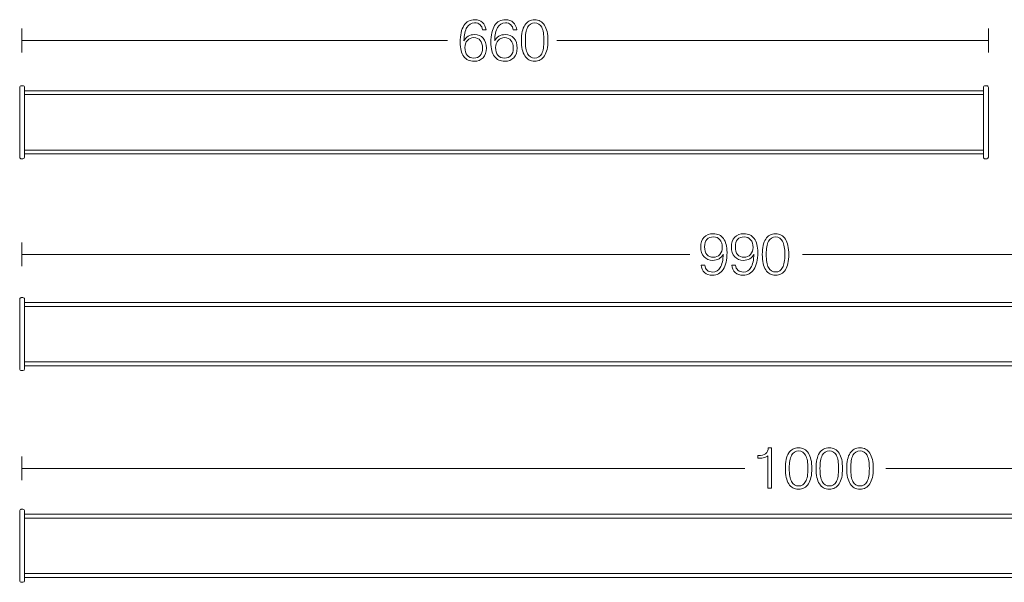
# Model space of a CAD drawing. Units: inches. Extents: x 83.3 to 151.4, y -169.2 to -113.6.
# Drawn here: x 83.3 to 125.5, y -169.2 to -145.1 of the extents above; entities that cross this region are included whole.
import ezdxf

# ---------------------------------------------------------------- set-up
doc = ezdxf.new("R2010")
doc.units = ezdxf.units.IN
doc.header["$MEASUREMENT"] = 0
doc.layers.add('Layer 1', color=7, linetype='Continuous')

msp = doc.modelspace()

# ---------------------------------------------------------------- linework, layer by layer
at = {"layer": 'Layer 1', "color": 7, "lineweight": 9}
for points in [[(83.413, -146.544), (83.413, -145.529)], [(124.777, -146.544), (124.777, -145.529)], [(83.413, -146.036), (101.63, -146.036)], [(106.314, -146.036), (124.777, -146.036)], [(83.413, -155.698), (83.413, -154.684)], [(83.413, -155.191), (112.002, -155.191)], [(116.818, -155.191), (145.379, -155.191)], [(83.413, -164.853), (83.413, -163.838)], [(83.413, -164.346), (114.356, -164.346)], [(120.39, -164.346), (151.44, -164.346)]]:
    msp.add_lwpolyline(points, dxfattribs=at)
at = {"layer": 'Layer 1', "lineweight": 0}
for points, knots in [([(102.337, -146.05), (102.379, -145.964), (102.439, -145.897), (102.514, -145.852), (102.589, -145.807), (102.678, -145.785), (102.781, -145.785), (102.939, -145.785), (103.065, -145.836), (103.159, -145.94), (103.252, -146.044), (103.299, -146.183), (103.299, -146.36), (103.299, -146.534), (103.251, -146.671), (103.155, -146.773), (103.059, -146.874), (102.929, -146.925), (102.765, -146.925), (102.573, -146.925), (102.426, -146.856), (102.325, -146.719), (102.224, -146.581), (102.173, -146.381), (102.173, -146.12), (102.173, -145.805), (102.227, -145.564), (102.335, -145.398), (102.443, -145.231), (102.6, -145.147), (102.803, -145.147), (102.937, -145.147), (103.048, -145.187), (103.133, -145.266), (103.219, -145.345), (103.267, -145.452), (103.28, -145.587), (103.28, -145.587), (103.129, -145.587), (103.129, -145.587), (103.117, -145.491), (103.081, -145.416), (103.024, -145.363), (102.965, -145.309), (102.888, -145.283), (102.793, -145.283), (102.65, -145.283), (102.54, -145.348), (102.463, -145.478), (102.385, -145.608), (102.343, -145.799), (102.337, -146.05)], [0, 0, 0, 0, 1, 1, 1, 2, 2, 2, 3, 3, 3, 4, 4, 4, 5, 5, 5, 6, 6, 6, 7, 7, 7, 8, 8, 8, 9, 9, 9, 10, 10, 10, 11, 11, 11, 12, 12, 12, 13, 13, 13, 14, 14, 14, 15, 15, 15, 16, 16, 16, 17, 17, 17, 17]), ([(103.651, -146.05), (103.693, -145.964), (103.752, -145.897), (103.828, -145.852), (103.903, -145.807), (103.992, -145.785), (104.095, -145.785), (104.253, -145.785), (104.379, -145.836), (104.473, -145.94), (104.566, -146.044), (104.613, -146.183), (104.613, -146.36), (104.613, -146.534), (104.566, -146.671), (104.469, -146.773), (104.373, -146.874), (104.243, -146.925), (104.079, -146.925), (103.888, -146.925), (103.74, -146.856), (103.639, -146.719), (103.538, -146.581), (103.487, -146.381), (103.487, -146.12), (103.487, -145.805), (103.541, -145.564), (103.649, -145.398), (103.758, -145.231), (103.914, -145.147), (104.117, -145.147), (104.251, -145.147), (104.362, -145.187), (104.447, -145.266), (104.532, -145.345), (104.581, -145.452), (104.594, -145.587), (104.594, -145.587), (104.443, -145.587), (104.443, -145.587), (104.431, -145.491), (104.395, -145.416), (104.337, -145.363), (104.279, -145.309), (104.202, -145.283), (104.107, -145.283), (103.964, -145.283), (103.854, -145.348), (103.777, -145.478), (103.699, -145.608), (103.657, -145.799), (103.651, -146.05)], [0, 0, 0, 0, 1, 1, 1, 2, 2, 2, 3, 3, 3, 4, 4, 4, 5, 5, 5, 6, 6, 6, 7, 7, 7, 8, 8, 8, 9, 9, 9, 10, 10, 10, 11, 11, 11, 12, 12, 12, 13, 13, 13, 14, 14, 14, 15, 15, 15, 16, 16, 16, 17, 17, 17, 17]), ([(104.794, -146.037), (104.794, -145.749), (104.842, -145.528), (104.939, -145.377), (105.035, -145.226), (105.175, -145.15), (105.359, -145.15), (105.543, -145.15), (105.683, -145.226), (105.781, -145.379), (105.878, -145.531), (105.928, -145.751), (105.928, -146.039), (105.928, -146.327), (105.879, -146.547), (105.782, -146.698), (105.685, -146.85), (105.543, -146.925), (105.359, -146.925), (105.176, -146.925), (105.036, -146.849), (104.939, -146.697), (104.843, -146.545), (104.794, -146.325), (104.794, -146.037)], [0, 0, 0, 0, 1, 1, 1, 2, 2, 2, 3, 3, 3, 4, 4, 4, 5, 5, 5, 6, 6, 6, 7, 7, 7, 8, 8, 8, 8]), ([(104.962, -146.037), (104.962, -146.289), (104.995, -146.478), (105.061, -146.601), (105.127, -146.725), (105.227, -146.787), (105.362, -146.787), (105.497, -146.787), (105.596, -146.726), (105.662, -146.603), (105.727, -146.48), (105.76, -146.291), (105.76, -146.037), (105.76, -145.784), (105.727, -145.596), (105.662, -145.473), (105.596, -145.349), (105.497, -145.288), (105.362, -145.288), (105.227, -145.288), (105.127, -145.35), (105.061, -145.473), (104.995, -145.597), (104.962, -145.785), (104.962, -146.037)], [0, 0, 0, 0, 1, 1, 1, 2, 2, 2, 3, 3, 3, 4, 4, 4, 5, 5, 5, 6, 6, 6, 7, 7, 7, 8, 8, 8, 8]), ([(102.376, -146.343), (102.376, -146.479), (102.41, -146.587), (102.478, -146.668), (102.547, -146.749), (102.638, -146.789), (102.753, -146.789), (102.876, -146.789), (102.97, -146.754), (103.035, -146.681), (103.099, -146.61), (103.131, -146.505), (103.131, -146.368), (103.131, -146.224), (103.099, -146.113), (103.034, -146.033), (102.968, -145.955), (102.877, -145.915), (102.758, -145.915), (102.647, -145.915), (102.556, -145.956), (102.484, -146.036), (102.412, -146.117), (102.376, -146.219), (102.376, -146.343)], [0, 0, 0, 0, 1, 1, 1, 2, 2, 2, 3, 3, 3, 4, 4, 4, 5, 5, 5, 6, 6, 6, 7, 7, 7, 8, 8, 8, 8]), ([(103.69, -146.343), (103.69, -146.479), (103.724, -146.587), (103.792, -146.668), (103.861, -146.749), (103.952, -146.789), (104.067, -146.789), (104.19, -146.789), (104.284, -146.754), (104.348, -146.681), (104.413, -146.61), (104.446, -146.505), (104.446, -146.368), (104.446, -146.224), (104.413, -146.113), (104.348, -146.033), (104.283, -145.955), (104.191, -145.915), (104.072, -145.915), (103.961, -145.915), (103.87, -145.956), (103.798, -146.036), (103.726, -146.117), (103.69, -146.219), (103.69, -146.343)], [0, 0, 0, 0, 1, 1, 1, 2, 2, 2, 3, 3, 3, 4, 4, 4, 5, 5, 5, 6, 6, 6, 7, 7, 7, 8, 8, 8, 8]), ([(112.637, -155.642), (112.652, -155.74), (112.688, -155.815), (112.745, -155.866), (112.803, -155.917), (112.88, -155.943), (112.976, -155.943), (113.12, -155.943), (113.229, -155.879), (113.304, -155.751), (113.38, -155.624), (113.422, -155.432), (113.43, -155.177), (113.387, -155.264), (113.328, -155.331), (113.253, -155.376), (113.177, -155.421), (113.088, -155.444), (112.986, -155.444), (112.828, -155.444), (112.701, -155.392), (112.608, -155.288), (112.514, -155.185), (112.467, -155.045), (112.467, -154.868), (112.467, -154.695), (112.515, -154.559), (112.611, -154.456), (112.706, -154.354), (112.836, -154.303), (113, -154.303), (113.193, -154.303), (113.34, -154.372), (113.441, -154.509), (113.542, -154.646), (113.593, -154.845), (113.593, -155.106), (113.593, -155.423), (113.539, -155.664), (113.432, -155.83), (113.324, -155.995), (113.167, -156.079), (112.963, -156.079), (112.826, -156.079), (112.716, -156.04), (112.633, -155.964), (112.549, -155.887), (112.5, -155.78), (112.487, -155.642), (112.487, -155.642), (112.637, -155.642), (112.637, -155.642)], [0, 0, 0, 0, 1, 1, 1, 2, 2, 2, 3, 3, 3, 4, 4, 4, 5, 5, 5, 6, 6, 6, 7, 7, 7, 8, 8, 8, 9, 9, 9, 10, 10, 10, 11, 11, 11, 12, 12, 12, 13, 13, 13, 14, 14, 14, 15, 15, 15, 16, 16, 16, 17, 17, 17, 17]), ([(112.635, -154.861), (112.635, -155.005), (112.667, -155.115), (112.732, -155.194), (112.797, -155.272), (112.889, -155.31), (113.007, -155.31), (113.12, -155.31), (113.211, -155.271), (113.284, -155.191), (113.355, -155.112), (113.391, -155.01), (113.391, -154.887), (113.391, -154.75), (113.357, -154.641), (113.289, -154.56), (113.22, -154.479), (113.128, -154.439), (113.013, -154.439), (112.89, -154.439), (112.796, -154.475), (112.732, -154.547), (112.667, -154.619), (112.635, -154.723), (112.635, -154.861)], [0, 0, 0, 0, 1, 1, 1, 2, 2, 2, 3, 3, 3, 4, 4, 4, 5, 5, 5, 6, 6, 6, 7, 7, 7, 8, 8, 8, 8]), ([(113.951, -155.642), (113.966, -155.74), (114.002, -155.815), (114.06, -155.866), (114.117, -155.917), (114.194, -155.943), (114.29, -155.943), (114.434, -155.943), (114.543, -155.879), (114.618, -155.751), (114.694, -155.624), (114.735, -155.432), (114.744, -155.177), (114.701, -155.264), (114.642, -155.331), (114.567, -155.376), (114.491, -155.421), (114.402, -155.444), (114.3, -155.444), (114.142, -155.444), (114.015, -155.392), (113.922, -155.288), (113.828, -155.185), (113.781, -155.045), (113.781, -154.868), (113.781, -154.695), (113.829, -154.559), (113.924, -154.456), (114.02, -154.354), (114.15, -154.303), (114.314, -154.303), (114.507, -154.303), (114.654, -154.372), (114.755, -154.509), (114.857, -154.646), (114.907, -154.845), (114.907, -155.106), (114.907, -155.423), (114.853, -155.664), (114.746, -155.83), (114.638, -155.995), (114.481, -156.079), (114.277, -156.079), (114.14, -156.079), (114.03, -156.04), (113.947, -155.964), (113.863, -155.887), (113.814, -155.78), (113.8, -155.642), (113.8, -155.642), (113.951, -155.642), (113.951, -155.642)], [0, 0, 0, 0, 1, 1, 1, 2, 2, 2, 3, 3, 3, 4, 4, 4, 5, 5, 5, 6, 6, 6, 7, 7, 7, 8, 8, 8, 9, 9, 9, 10, 10, 10, 11, 11, 11, 12, 12, 12, 13, 13, 13, 14, 14, 14, 15, 15, 15, 16, 16, 16, 17, 17, 17, 17]), ([(113.949, -154.861), (113.949, -155.005), (113.982, -155.115), (114.046, -155.194), (114.111, -155.272), (114.203, -155.31), (114.322, -155.31), (114.434, -155.31), (114.525, -155.271), (114.598, -155.191), (114.669, -155.112), (114.705, -155.01), (114.705, -154.887), (114.705, -154.75), (114.671, -154.641), (114.603, -154.56), (114.534, -154.479), (114.443, -154.439), (114.327, -154.439), (114.204, -154.439), (114.11, -154.475), (114.046, -154.547), (113.981, -154.619), (113.949, -154.723), (113.949, -154.861)], [0, 0, 0, 0, 1, 1, 1, 2, 2, 2, 3, 3, 3, 4, 4, 4, 5, 5, 5, 6, 6, 6, 7, 7, 7, 8, 8, 8, 8]), ([(115.103, -155.19), (115.103, -154.902), (115.151, -154.682), (115.247, -154.53), (115.344, -154.379), (115.484, -154.303), (115.668, -154.303), (115.851, -154.303), (115.992, -154.38), (116.089, -154.532), (116.187, -154.685), (116.236, -154.905), (116.236, -155.193), (116.236, -155.48), (116.187, -155.7), (116.09, -155.851), (115.993, -156.003), (115.852, -156.079), (115.668, -156.079), (115.485, -156.079), (115.345, -156.002), (115.248, -155.851), (115.151, -155.699), (115.103, -155.479), (115.103, -155.19)], [0, 0, 0, 0, 1, 1, 1, 2, 2, 2, 3, 3, 3, 4, 4, 4, 5, 5, 5, 6, 6, 6, 7, 7, 7, 8, 8, 8, 8]), ([(115.27, -155.19), (115.27, -155.443), (115.303, -155.631), (115.369, -155.755), (115.436, -155.879), (115.536, -155.94), (115.671, -155.94), (115.806, -155.94), (115.905, -155.879), (115.97, -155.756), (116.036, -155.633), (116.068, -155.444), (116.068, -155.19), (116.068, -154.937), (116.036, -154.749), (115.97, -154.626), (115.905, -154.503), (115.806, -154.442), (115.671, -154.442), (115.536, -154.442), (115.436, -154.503), (115.369, -154.627), (115.303, -154.75), (115.27, -154.938), (115.27, -155.19)], [0, 0, 0, 0, 1, 1, 1, 2, 2, 2, 3, 3, 3, 4, 4, 4, 5, 5, 5, 6, 6, 6, 7, 7, 7, 8, 8, 8, 8]), ([(115.342, -165.185), (115.342, -165.185), (115.342, -163.807), (115.342, -163.807), (115.304, -163.841), (115.252, -163.867), (115.187, -163.882), (115.122, -163.898), (115.039, -163.905), (114.938, -163.905), (114.938, -163.905), (114.913, -163.905), (114.913, -163.905), (114.913, -163.905), (114.913, -163.799), (114.913, -163.799), (114.913, -163.799), (114.924, -163.799), (114.924, -163.799), (115.067, -163.799), (115.174, -163.772), (115.244, -163.716), (115.314, -163.661), (115.352, -163.575), (115.359, -163.459), (115.359, -163.459), (115.503, -163.457), (115.503, -163.457), (115.503, -163.457), (115.503, -165.185), (115.503, -165.185), (115.503, -165.185), (115.342, -165.185), (115.342, -165.185)], [0, 0, 0, 0, 1, 1, 1, 2, 2, 2, 3, 3, 3, 4, 4, 4, 5, 5, 5, 6, 6, 6, 7, 7, 7, 8, 8, 8, 9, 9, 9, 10, 10, 10, 11, 11, 11, 11]), ([(116.089, -164.346), (116.089, -164.058), (116.137, -163.837), (116.233, -163.685), (116.33, -163.534), (116.47, -163.459), (116.654, -163.459), (116.837, -163.459), (116.978, -163.535), (117.075, -163.688), (117.173, -163.84), (117.222, -164.06), (117.222, -164.348), (117.222, -164.636), (117.173, -164.855), (117.076, -165.007), (116.979, -165.158), (116.838, -165.234), (116.654, -165.234), (116.471, -165.234), (116.331, -165.158), (116.234, -165.006), (116.137, -164.854), (116.089, -164.634), (116.089, -164.346)], [0, 0, 0, 0, 1, 1, 1, 2, 2, 2, 3, 3, 3, 4, 4, 4, 5, 5, 5, 6, 6, 6, 7, 7, 7, 8, 8, 8, 8]), ([(117.403, -164.346), (117.403, -164.058), (117.451, -163.837), (117.547, -163.685), (117.644, -163.534), (117.784, -163.459), (117.968, -163.459), (118.152, -163.459), (118.292, -163.535), (118.389, -163.688), (118.487, -163.84), (118.536, -164.06), (118.536, -164.348), (118.536, -164.636), (118.488, -164.855), (118.39, -165.007), (118.293, -165.158), (118.152, -165.234), (117.968, -165.234), (117.785, -165.234), (117.644, -165.158), (117.548, -165.006), (117.451, -164.854), (117.403, -164.634), (117.403, -164.346)], [0, 0, 0, 0, 1, 1, 1, 2, 2, 2, 3, 3, 3, 4, 4, 4, 5, 5, 5, 6, 6, 6, 7, 7, 7, 8, 8, 8, 8]), ([(118.717, -164.346), (118.717, -164.058), (118.765, -163.837), (118.861, -163.685), (118.958, -163.534), (119.098, -163.459), (119.282, -163.459), (119.466, -163.459), (119.606, -163.535), (119.704, -163.688), (119.801, -163.84), (119.85, -164.06), (119.85, -164.348), (119.85, -164.636), (119.802, -164.855), (119.704, -165.007), (119.607, -165.158), (119.466, -165.234), (119.282, -165.234), (119.099, -165.234), (118.958, -165.158), (118.862, -165.006), (118.766, -164.854), (118.717, -164.634), (118.717, -164.346)], [0, 0, 0, 0, 1, 1, 1, 2, 2, 2, 3, 3, 3, 4, 4, 4, 5, 5, 5, 6, 6, 6, 7, 7, 7, 8, 8, 8, 8]), ([(116.257, -164.346), (116.257, -164.598), (116.289, -164.786), (116.355, -164.91), (116.421, -165.034), (116.522, -165.096), (116.657, -165.096), (116.791, -165.096), (116.891, -165.035), (116.957, -164.911), (117.022, -164.788), (117.054, -164.6), (117.054, -164.346), (117.054, -164.092), (117.022, -163.904), (116.957, -163.781), (116.891, -163.658), (116.791, -163.597), (116.657, -163.597), (116.522, -163.597), (116.421, -163.659), (116.355, -163.782), (116.289, -163.905), (116.257, -164.093), (116.257, -164.346)], [0, 0, 0, 0, 1, 1, 1, 2, 2, 2, 3, 3, 3, 4, 4, 4, 5, 5, 5, 6, 6, 6, 7, 7, 7, 8, 8, 8, 8]), ([(117.571, -164.346), (117.571, -164.598), (117.604, -164.786), (117.669, -164.91), (117.735, -165.034), (117.836, -165.096), (117.971, -165.096), (118.105, -165.096), (118.205, -165.035), (118.271, -164.911), (118.336, -164.788), (118.368, -164.6), (118.368, -164.346), (118.368, -164.092), (118.336, -163.904), (118.271, -163.781), (118.205, -163.658), (118.105, -163.597), (117.971, -163.597), (117.836, -163.597), (117.735, -163.659), (117.669, -163.782), (117.604, -163.905), (117.571, -164.093), (117.571, -164.346)], [0, 0, 0, 0, 1, 1, 1, 2, 2, 2, 3, 3, 3, 4, 4, 4, 5, 5, 5, 6, 6, 6, 7, 7, 7, 8, 8, 8, 8]), ([(118.885, -164.346), (118.885, -164.598), (118.918, -164.786), (118.983, -164.91), (119.049, -165.034), (119.15, -165.096), (119.285, -165.096), (119.419, -165.096), (119.519, -165.035), (119.585, -164.911), (119.65, -164.788), (119.683, -164.6), (119.683, -164.346), (119.683, -164.092), (119.65, -163.904), (119.585, -163.781), (119.519, -163.658), (119.419, -163.597), (119.285, -163.597), (119.15, -163.597), (119.049, -163.659), (118.983, -163.782), (118.918, -163.905), (118.885, -164.093), (118.885, -164.346)], [0, 0, 0, 0, 1, 1, 1, 2, 2, 2, 3, 3, 3, 4, 4, 4, 5, 5, 5, 6, 6, 6, 7, 7, 7, 8, 8, 8, 8])]:
    msp.add_open_spline(points, degree=3, knots=knots, dxfattribs=at)
at = {"layer": 'Layer 1', "color": 7, "lineweight": 15}
for points in [[(83.392, -147.976), (83.374, -147.976), (83.356, -147.983), (83.343, -147.996), (83.33, -148.01), (83.323, -148.027), (83.323, -148.046)], [(83.323, -148.046), (83.323, -148.046), (83.323, -151.03), (83.323, -151.03), (83.323, -151.03), (83.323, -148.046), (83.323, -148.046)], [(83.462, -147.976), (83.462, -147.976), (83.392, -147.976), (83.392, -147.976), (83.392, -147.976), (83.462, -147.976), (83.462, -147.976)], [(83.531, -148.046), (83.531, -148.027), (83.524, -148.01), (83.511, -147.996), (83.498, -147.983), (83.48, -147.976), (83.462, -147.976)], [(83.531, -148.185), (83.531, -148.185), (83.531, -148.046), (83.531, -148.046), (83.531, -148.046), (83.531, -148.185), (83.531, -148.185)], [(83.531, -148.185), (83.531, -148.185), (104.134, -148.185), (104.134, -148.185), (104.134, -148.185), (83.531, -148.185), (83.531, -148.185)], [(83.531, -150.89), (83.531, -150.89), (83.531, -148.185), (83.531, -148.185), (83.531, -148.185), (83.531, -150.89), (83.531, -150.89)], [(103.967, -148.185), (103.967, -148.185), (124.569, -148.185), (124.569, -148.185), (124.569, -148.185), (103.967, -148.185), (103.967, -148.185)], [(124.639, -147.976), (124.62, -147.976), (124.603, -147.983), (124.589, -147.996), (124.576, -148.01), (124.569, -148.027), (124.569, -148.046)], [(124.569, -148.185), (124.569, -148.185), (124.569, -148.046), (124.569, -148.046), (124.569, -148.046), (124.569, -148.185), (124.569, -148.185)], [(124.569, -148.185), (124.569, -148.185), (124.569, -150.89), (124.569, -150.89), (124.569, -150.89), (124.569, -148.185), (124.569, -148.185)], [(124.639, -147.976), (124.639, -147.976), (124.708, -147.976), (124.708, -147.976), (124.708, -147.976), (124.639, -147.976), (124.639, -147.976)], [(124.777, -148.046), (124.777, -148.027), (124.77, -148.01), (124.757, -147.996), (124.744, -147.983), (124.727, -147.976), (124.708, -147.976)], [(124.777, -148.046), (124.777, -148.046), (124.777, -151.03), (124.777, -151.03), (124.777, -151.03), (124.777, -148.046), (124.777, -148.046)], [(83.531, -148.351), (83.531, -148.351), (104.134, -148.351), (104.134, -148.351), (104.134, -148.351), (83.531, -148.351), (83.531, -148.351)], [(103.967, -148.351), (103.967, -148.351), (124.569, -148.351), (124.569, -148.351), (124.569, -148.351), (103.967, -148.351), (103.967, -148.351)], [(104.134, -150.724), (104.134, -150.724), (83.531, -150.724), (83.531, -150.724), (83.531, -150.724), (104.134, -150.724), (104.134, -150.724)], [(124.569, -150.724), (124.569, -150.724), (103.967, -150.724), (103.967, -150.724), (103.967, -150.724), (124.569, -150.724), (124.569, -150.724)], [(83.323, -151.03), (83.323, -151.047), (83.33, -151.065), (83.343, -151.078), (83.356, -151.092), (83.374, -151.098), (83.392, -151.098)], [(83.392, -151.098), (83.392, -151.098), (83.462, -151.098), (83.462, -151.098), (83.462, -151.098), (83.392, -151.098), (83.392, -151.098)], [(104.134, -150.89), (104.134, -150.89), (83.531, -150.89), (83.531, -150.89), (83.531, -150.89), (104.134, -150.89), (104.134, -150.89)], [(83.531, -151.03), (83.531, -151.03), (83.531, -150.89), (83.531, -150.89), (83.531, -150.89), (83.531, -151.03), (83.531, -151.03)], [(124.569, -150.89), (124.569, -150.89), (103.967, -150.89), (103.967, -150.89), (103.967, -150.89), (124.569, -150.89), (124.569, -150.89)], [(124.569, -151.03), (124.569, -151.03), (124.569, -150.89), (124.569, -150.89), (124.569, -150.89), (124.569, -151.03), (124.569, -151.03)], [(124.569, -151.03), (124.569, -151.047), (124.576, -151.065), (124.589, -151.078), (124.603, -151.092), (124.62, -151.098), (124.639, -151.098)], [(124.708, -151.098), (124.708, -151.098), (124.639, -151.098), (124.639, -151.098), (124.639, -151.098), (124.708, -151.098), (124.708, -151.098)], [(83.392, -157.035), (83.374, -157.035), (83.356, -157.043), (83.343, -157.056), (83.33, -157.069), (83.323, -157.087), (83.323, -157.105)], [(83.323, -157.105), (83.323, -157.105), (83.323, -160.089), (83.323, -160.089), (83.323, -160.089), (83.323, -157.105), (83.323, -157.105)], [(83.462, -157.035), (83.462, -157.035), (83.392, -157.035), (83.392, -157.035), (83.392, -157.035), (83.462, -157.035), (83.462, -157.035)], [(83.531, -157.105), (83.531, -157.087), (83.524, -157.069), (83.511, -157.056), (83.498, -157.043), (83.48, -157.035), (83.462, -157.035)], [(83.531, -157.244), (83.531, -157.244), (83.531, -157.105), (83.531, -157.105), (83.531, -157.105), (83.531, -157.244), (83.531, -157.244)], [(83.531, -157.244), (83.531, -157.244), (104.134, -157.244), (104.134, -157.244), (104.134, -157.244), (83.531, -157.244), (83.531, -157.244)], [(83.531, -159.95), (83.531, -159.95), (83.531, -157.244), (83.531, -157.244), (83.531, -157.244), (83.531, -159.95), (83.531, -159.95)], [(83.531, -157.411), (83.531, -157.411), (104.134, -157.411), (104.134, -157.411), (104.134, -157.411), (83.531, -157.411), (83.531, -157.411)], [(103.967, -157.244), (103.967, -157.244), (124.569, -157.244), (124.569, -157.244), (124.569, -157.244), (103.967, -157.244), (103.967, -157.244)], [(103.967, -157.411), (103.967, -157.411), (124.569, -157.411), (124.569, -157.411), (124.569, -157.411), (103.967, -157.411), (103.967, -157.411)], [(124.569, -157.244), (124.569, -157.244), (145.172, -157.244), (145.172, -157.244), (145.172, -157.244), (124.569, -157.244), (124.569, -157.244)], [(124.569, -157.411), (124.569, -157.411), (145.172, -157.411), (145.172, -157.411), (145.172, -157.411), (124.569, -157.411), (124.569, -157.411)], [(83.323, -160.089), (83.323, -160.107), (83.33, -160.125), (83.343, -160.138), (83.356, -160.151), (83.374, -160.158), (83.392, -160.158)], [(104.134, -159.784), (104.134, -159.784), (83.531, -159.784), (83.531, -159.784), (83.531, -159.784), (104.134, -159.784), (104.134, -159.784)], [(104.134, -159.95), (104.134, -159.95), (83.531, -159.95), (83.531, -159.95), (83.531, -159.95), (104.134, -159.95), (104.134, -159.95)], [(83.531, -160.089), (83.531, -160.089), (83.531, -159.95), (83.531, -159.95), (83.531, -159.95), (83.531, -160.089), (83.531, -160.089)], [(124.569, -159.784), (124.569, -159.784), (103.967, -159.784), (103.967, -159.784), (103.967, -159.784), (124.569, -159.784), (124.569, -159.784)], [(124.569, -159.95), (124.569, -159.95), (103.967, -159.95), (103.967, -159.95), (103.967, -159.95), (124.569, -159.95), (124.569, -159.95)], [(145.172, -159.784), (145.172, -159.784), (124.569, -159.784), (124.569, -159.784), (124.569, -159.784), (145.172, -159.784), (145.172, -159.784)], [(145.172, -159.95), (145.172, -159.95), (124.569, -159.95), (124.569, -159.95), (124.569, -159.95), (145.172, -159.95), (145.172, -159.95)], [(83.392, -160.158), (83.392, -160.158), (83.462, -160.158), (83.462, -160.158), (83.462, -160.158), (83.392, -160.158), (83.392, -160.158)], [(83.392, -166.095), (83.374, -166.095), (83.356, -166.103), (83.343, -166.116), (83.33, -166.129), (83.323, -166.146), (83.323, -166.165)], [(83.323, -166.165), (83.323, -166.165), (83.323, -169.149), (83.323, -169.149), (83.323, -169.149), (83.323, -166.165), (83.323, -166.165)], [(83.462, -166.095), (83.462, -166.095), (83.392, -166.095), (83.392, -166.095), (83.392, -166.095), (83.462, -166.095), (83.462, -166.095)], [(83.531, -166.165), (83.531, -166.146), (83.524, -166.129), (83.511, -166.116), (83.498, -166.103), (83.48, -166.095), (83.462, -166.095)], [(83.531, -166.303), (83.531, -166.303), (83.531, -166.165), (83.531, -166.165), (83.531, -166.165), (83.531, -166.303), (83.531, -166.303)], [(83.531, -166.303), (83.531, -166.303), (104.134, -166.303), (104.134, -166.303), (104.134, -166.303), (83.531, -166.303), (83.531, -166.303)], [(83.531, -169.009), (83.531, -169.009), (83.531, -166.303), (83.531, -166.303), (83.531, -166.303), (83.531, -169.009), (83.531, -169.009)], [(103.967, -166.303), (103.967, -166.303), (124.569, -166.303), (124.569, -166.303), (124.569, -166.303), (103.967, -166.303), (103.967, -166.303)], [(124.569, -166.303), (124.569, -166.303), (151.102, -166.303), (151.102, -166.303), (151.102, -166.303), (124.569, -166.303), (124.569, -166.303)], [(83.531, -166.47), (83.531, -166.47), (104.134, -166.47), (104.134, -166.47), (104.134, -166.47), (83.531, -166.47), (83.531, -166.47)], [(103.967, -166.47), (103.967, -166.47), (124.569, -166.47), (124.569, -166.47), (124.569, -166.47), (103.967, -166.47), (103.967, -166.47)], [(124.569, -166.47), (124.569, -166.47), (151.102, -166.47), (151.102, -166.47), (151.102, -166.47), (124.569, -166.47), (124.569, -166.47)], [(104.134, -168.843), (104.134, -168.843), (83.531, -168.843), (83.531, -168.843), (83.531, -168.843), (104.134, -168.843), (104.134, -168.843)], [(124.569, -168.843), (124.569, -168.843), (103.967, -168.843), (103.967, -168.843), (103.967, -168.843), (124.569, -168.843), (124.569, -168.843)], [(151.102, -168.843), (151.102, -168.843), (124.569, -168.843), (124.569, -168.843), (124.569, -168.843), (151.102, -168.843), (151.102, -168.843)], [(83.323, -169.149), (83.323, -169.167), (83.33, -169.185), (83.343, -169.197), (83.356, -169.211), (83.374, -169.217), (83.392, -169.217)], [(83.392, -169.217), (83.392, -169.217), (83.462, -169.217), (83.462, -169.217), (83.462, -169.217), (83.392, -169.217), (83.392, -169.217)], [(104.134, -169.009), (104.134, -169.009), (83.531, -169.009), (83.531, -169.009), (83.531, -169.009), (104.134, -169.009), (104.134, -169.009)], [(83.531, -169.149), (83.531, -169.149), (83.531, -169.009), (83.531, -169.009), (83.531, -169.009), (83.531, -169.149), (83.531, -169.149)], [(124.569, -169.009), (124.569, -169.009), (103.967, -169.009), (103.967, -169.009), (103.967, -169.009), (124.569, -169.009), (124.569, -169.009)], [(151.102, -169.009), (151.102, -169.009), (124.569, -169.009), (124.569, -169.009), (124.569, -169.009), (151.102, -169.009), (151.102, -169.009)]]:
    msp.add_open_spline(points, degree=3, knots=[0, 0, 0, 0, 1, 1, 1, 2, 2, 2, 2], dxfattribs=at)
for points in [[(83.462, -151.098), (83.5, -151.098), (83.531, -151.067), (83.531, -151.03)], [(124.708, -151.098), (124.746, -151.098), (124.777, -151.067), (124.777, -151.03)], [(83.462, -160.158), (83.5, -160.158), (83.531, -160.127), (83.531, -160.089)], [(83.462, -169.217), (83.5, -169.217), (83.531, -169.187), (83.531, -169.149)]]:
    msp.add_open_spline(points, degree=3, dxfattribs=at)

doc.saveas('drawing.dxf')
